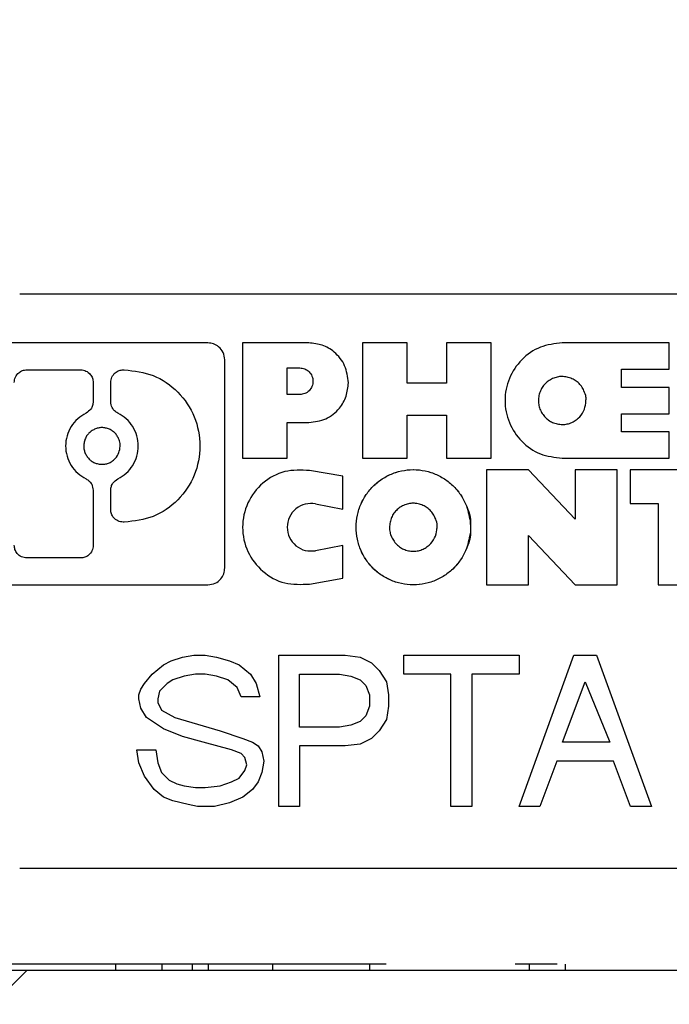
# Model space of a CAD drawing. Units: inches. Extents: x 0.1 to 16.9, y 0.1 to 10.9.
# Drawn here: x 10.6 to 10.7, y 2.6 to 2.9 of the extents above; entities that cross this region are included whole.
import ezdxf

# ---------------------------------------------------------------- set-up
doc = ezdxf.new("R2010")
doc.units = ezdxf.units.IN
doc.header["$MEASUREMENT"] = 0

msp = doc.modelspace()

# ---------------------------------------------------------------- hatches: boundary and pattern name
at = {"linetype": 'Continuous', "lineweight": 18}
h = msp.add_hatch(dxfattribs=at)
h.set_pattern_fill('ANSI31', style=0)
edge = h.paths.add_edge_path(flags=0)
edge.add_ellipse((11.35342, 2.51662), major_axis=(-0.03182, 0), ratio=0.707107, start_angle=244.0648, end_angle=270)
edge.add_line((11.35342, 2.53912), (11.32381, 2.53912))
edge.add_ellipse((11.32381, 2.51662), major_axis=(-0.03182, 0), ratio=0.707107, start_angle=270, end_angle=359)
edge.add_line((11.292, 2.51701), (11.28939, 2.41123))
edge.add_ellipse((11.25757, 2.41162), major_axis=(-0.03182, 0), ratio=0.707107, start_angle=90, end_angle=179, ccw=False)
edge.add_line((11.25757, 2.38912), (11.19928, 2.38912))
edge.add_spline(control_points=[(11.19928, 2.38912), (11.19269, 2.38912), (11.18611, 2.38915), (11.17952, 2.38915), (11.17293, 2.38915), (11.16635, 2.38912), (11.15976, 2.38912)], knot_values=[0.006474, 0.006474, 0.006474, 0.006474, 0.006807, 0.006807, 0.006807, 0.007142, 0.007142, 0.007142, 0.007142], weights=[1, 1, 1, 1, 1, 1, 1], degree=3, periodic=0)
edge.add_line((11.15976, 2.38912), (11.10147, 2.38912))
edge.add_ellipse((11.10147, 2.41162), major_axis=(0.03182, 0), ratio=0.707107, start_angle=181, end_angle=270, ccw=False)
edge.add_line((11.06965, 2.41123), (11.06704, 2.51701))
edge.add_ellipse((11.03523, 2.51662), major_axis=(0.03182, 0), ratio=0.707107, start_angle=1, end_angle=90)
edge.add_line((11.03523, 2.53912), (11.00562, 2.53912))
edge.add_ellipse((11.00562, 2.51662), major_axis=(-0.03182, 0), ratio=0.707107, start_angle=270, end_angle=295.9352)
edge.add_arc((10.99866, 2.51662), 0.0214, 108.9776, 178.5859)
edge.add_line((10.97727, 2.51715), (10.97465, 2.41109))
edge.add_spline(control_points=[(10.97465, 2.41109), (10.97459, 2.40864), (10.97409, 2.40616), (10.97321, 2.40387), (10.97233, 2.40158), (10.97105, 2.39941), (10.96949, 2.39753), (10.96787, 2.39558), (10.96591, 2.39389), (10.96376, 2.39256), (10.96154, 2.3912), (10.95905, 2.3902), (10.95651, 2.38965), (10.9549, 2.3893), (10.95324, 2.38912), (10.95159, 2.38912)], knot_values=[0, 0, 0, 0, 0.000125, 0.000125, 0.000125, 0.000249, 0.000249, 0.000249, 0.000377, 0.000377, 0.000377, 0.00051, 0.00051, 0.00051, 0.000593, 0.000593, 0.000593, 0.000593], weights=[1, 1, 1, 1, 1, 1, 1, 1, 1, 1, 1, 1, 1, 1, 1, 1], degree=3, periodic=0)
edge.add_line((10.95159, 2.38912), (10.31152, 2.38912))
edge.add_spline(control_points=[(10.31152, 2.38912), (10.31023, 2.38912), (10.30893, 2.3892), (10.30765, 2.38935)], knot_values=[0.000547, 0.000547, 0.000547, 0.000547, 0.000612, 0.000612, 0.000612, 0.000612], weights=[1, 1, 1, 1], degree=3, periodic=0)
edge.add_arc((10.31036, 2.41162), 0.02243, 181.2719, 263.0589, ccw=False)
edge.add_spline(control_points=[(10.28794, 2.41112), (10.2876, 2.42612), (10.28727, 2.44111), (10.28694, 2.45611), (10.28649, 2.47645), (10.28603, 2.49678), (10.28558, 2.51712)], knot_values=[0, 0, 0, 0, 0.000762, 0.000762, 0.000762, 0.001795, 0.001795, 0.001795, 0.001795], weights=[1, 1, 1, 1, 1, 1, 1], degree=3, periodic=0)
edge.add_spline(control_points=[(10.28558, 2.51712), (10.28555, 2.51859), (10.28537, 2.52007), (10.28505, 2.52151), (10.2845, 2.52397), (10.28351, 2.52637), (10.28217, 2.52852), (10.28083, 2.53066), (10.27911, 2.5326), (10.27713, 2.53418), (10.27516, 2.53575), (10.27289, 2.53701), (10.27051, 2.53785), (10.26813, 2.53868), (10.26557, 2.53912), (10.26304, 2.53912)], knot_values=[0, 0, 0, 0, 0.000075, 0.000075, 0.000075, 0.000204, 0.000204, 0.000204, 0.000334, 0.000334, 0.000334, 0.000463, 0.000463, 0.000463, 0.000593, 0.000593, 0.000593, 0.000593], weights=[1, 1, 1, 1, 1, 1, 1, 1, 1, 1, 1, 1, 1, 1, 1, 1], degree=3, periodic=0)
edge.add_line((10.26304, 2.53912), (9.846, 2.53912))
edge.add_spline(control_points=[(9.846, 2.53912), (9.84449, 2.53912), (9.84298, 2.53897), (9.84151, 2.53867), (9.83903, 2.53816), (9.83661, 2.53723), (9.83444, 2.53593), (9.83228, 2.53464), (9.83031, 2.53296), (9.82869, 2.53103), (9.82708, 2.5291), (9.82578, 2.52687), (9.82489, 2.52452), (9.82401, 2.52217), (9.82351, 2.51963), (9.82346, 2.51712)], knot_values=[0, 0, 0, 0, 0.000076, 0.000076, 0.000076, 0.000206, 0.000206, 0.000206, 0.000335, 0.000335, 0.000335, 0.000464, 0.000464, 0.000464, 0.000593, 0.000593, 0.000593, 0.000593], weights=[1, 1, 1, 1, 1, 1, 1, 1, 1, 1, 1, 1, 1, 1, 1, 1], degree=3, periodic=0)
edge.add_spline(control_points=[(9.82346, 2.51712), (9.82313, 2.50234), (9.8228, 2.48756), (9.82247, 2.47278), (9.82202, 2.45223), (9.82156, 2.43168), (9.8211, 2.41112)], knot_values=[0.000011, 0.000011, 0.000011, 0.000011, 0.000762, 0.000762, 0.000762, 0.001806, 0.001806, 0.001806, 0.001806], weights=[1, 1, 1, 1, 1, 1, 1], degree=3, periodic=0)
edge.add_arc((9.79868, 2.41162), 0.02243, 276.9411, 358.7281, ccw=False)
edge.add_spline(control_points=[(9.80139, 2.38935), (9.80011, 2.3892), (9.79881, 2.38912), (9.79752, 2.38912)], knot_values=[0.000218, 0.000218, 0.000218, 0.000218, 0.000283, 0.000283, 0.000283, 0.000283], weights=[1, 1, 1, 1], degree=3, periodic=0)
edge.add_line((9.79752, 2.38912), (9.62084, 2.38912))
edge.add_arc((9.62084, 2.41162), 0.0225, 181, 270, ccw=False)
edge.add_line((9.59834, 2.41123), (9.5965, 2.51701))
edge.add_arc((9.574, 2.51662), 0.0225, 1, 90)
edge.add_line((9.574, 2.53912), (9.49822, 2.53912))
edge.add_arc((9.49822, 2.56162), 0.0225, 181, 270, ccw=False)
edge.add_line((9.47572, 2.56123), (9.46802, 3.00262))
edge.add_line((9.46802, 3.00262), (9.17327, 3.00262))
edge.add_line((9.17327, 3.00262), (9.20573, 2.38323))
edge.add_arc((9.31808, 2.38912), 0.1125, 183, 270)
edge.add_line((9.31808, 2.27662), (9.86204, 2.27662))
edge.add_spline(control_points=[(9.86204, 2.27662), (9.86479, 2.27662), (9.86756, 2.27691), (9.87025, 2.27748), (9.87416, 2.27831), (9.87801, 2.27974), (9.88144, 2.28179), (9.884, 2.28333), (9.8864, 2.28525), (9.88833, 2.28752), (9.8899, 2.28936), (9.8912, 2.2915), (9.892, 2.29378), (9.89245, 2.29507), (9.89274, 2.29643), (9.89286, 2.29779), (9.89286, 2.29784), (9.89287, 2.29789), (9.89287, 2.29794)], knot_values=[0.002192, 0.002192, 0.002192, 0.002192, 0.002334, 0.002334, 0.002334, 0.00254, 0.00254, 0.00254, 0.002694, 0.002694, 0.002694, 0.002818, 0.002818, 0.002818, 0.002887, 0.002887, 0.002887, 0.00289, 0.00289, 0.00289, 0.00289], weights=[1, 1, 1, 1, 1, 1, 1, 1, 1, 1, 1, 1, 1, 1, 1, 1, 1, 1, 1], degree=3, periodic=0)
edge.add_spline(control_points=[(9.89287, 2.29794), (9.89419, 2.31545), (9.89551, 2.33295), (9.89684, 2.35045), (9.89823, 2.36873), (9.89963, 2.38702), (9.90105, 2.4053)], knot_values=[0.006478, 0.006478, 0.006478, 0.006478, 0.00737, 0.00737, 0.00737, 0.008301, 0.008301, 0.008301, 0.008301], weights=[1, 1, 1, 1, 1, 1, 1], degree=3, periodic=0)
edge.add_spline(control_points=[(9.90105, 2.4053), (9.90106, 2.40546), (9.90107, 2.40562), (9.90109, 2.40578), (9.90128, 2.4075), (9.90177, 2.40921), (9.90249, 2.41078), (9.90325, 2.41243), (9.90426, 2.41396), (9.90544, 2.41533), (9.90729, 2.41748), (9.90957, 2.41928), (9.912, 2.42072), (9.91562, 2.42288), (9.9197, 2.42434), (9.92381, 2.42527), (9.92801, 2.42621), (9.93234, 2.42662), (9.93663, 2.42662)], knot_values=[0.001727, 0.001727, 0.001727, 0.001727, 0.001735, 0.001735, 0.001735, 0.001823, 0.001823, 0.001823, 0.001914, 0.001914, 0.001914, 0.002059, 0.002059, 0.002059, 0.002275, 0.002275, 0.002275, 0.002495, 0.002495, 0.002495, 0.002495], weights=[1, 1, 1, 1, 1, 1, 1, 1, 1, 1, 1, 1, 1, 1, 1, 1, 1, 1, 1], degree=3, periodic=0)
edge.add_line((9.93663, 2.42662), (10.17241, 2.42662))
edge.add_spline(control_points=[(10.17241, 2.42662), (10.17375, 2.42662), (10.17509, 2.42658), (10.17643, 2.4265), (10.18121, 2.4262), (10.18601, 2.42535), (10.19052, 2.42375), (10.1938, 2.42259), (10.19699, 2.421), (10.19976, 2.4189), (10.20167, 2.41746), (10.20342, 2.41574), (10.2048, 2.41379), (10.20561, 2.41265), (10.2063, 2.41142), (10.20683, 2.41012), (10.20746, 2.40859), (10.20787, 2.40695), (10.20799, 2.4053)], knot_values=[0.002741, 0.002741, 0.002741, 0.002741, 0.002809, 0.002809, 0.002809, 0.003055, 0.003055, 0.003055, 0.003233, 0.003233, 0.003233, 0.003355, 0.003355, 0.003355, 0.003426, 0.003426, 0.003426, 0.00351, 0.00351, 0.00351, 0.00351], weights=[1, 1, 1, 1, 1, 1, 1, 1, 1, 1, 1, 1, 1, 1, 1, 1, 1, 1, 1], degree=3, periodic=0)
edge.add_spline(control_points=[(10.20799, 2.4053), (10.2094, 2.38702), (10.21081, 2.36873), (10.2122, 2.35045), (10.21353, 2.33295), (10.21485, 2.31545), (10.21617, 2.29794)], knot_values=[0.006438, 0.006438, 0.006438, 0.006438, 0.00737, 0.00737, 0.00737, 0.008261, 0.008261, 0.008261, 0.008261], weights=[1, 1, 1, 1, 1, 1, 1], degree=3, periodic=0)
edge.add_spline(control_points=[(10.21617, 2.29794), (10.21622, 2.29725), (10.21632, 2.29655), (10.21646, 2.29587), (10.21686, 2.29396), (10.21762, 2.29211), (10.21861, 2.29044), (10.21985, 2.28836), (10.22148, 2.28649), (10.2233, 2.2849), (10.22582, 2.2827), (10.22876, 2.28095), (10.23184, 2.27965), (10.23577, 2.27799), (10.24003, 2.27701), (10.24428, 2.27671), (10.24519, 2.27665), (10.2461, 2.27662), (10.247, 2.27662)], knot_values=[0.001533, 0.001533, 0.001533, 0.001533, 0.001568, 0.001568, 0.001568, 0.001666, 0.001666, 0.001666, 0.001789, 0.001789, 0.001789, 0.001959, 0.001959, 0.001959, 0.002176, 0.002176, 0.002176, 0.002222, 0.002222, 0.002222, 0.002222], weights=[1, 1, 1, 1, 1, 1, 1, 1, 1, 1, 1, 1, 1, 1, 1, 1, 1, 1, 1], degree=3, periodic=0)
edge.add_line((10.247, 2.27662), (10.72952, 2.27662))
edge.add_line((10.72952, 2.27662), (10.72952, 2.29912))
edge.add_line((10.72952, 2.29912), (12.37952, 2.29912))
edge.add_line((12.37952, 2.29912), (12.37952, 2.27662))
edge.add_line((12.37952, 2.27662), (12.86204, 2.27662))
edge.add_spline(control_points=[(12.86204, 2.27662), (12.86479, 2.27662), (12.86756, 2.27691), (12.87025, 2.27748), (12.87416, 2.27831), (12.87801, 2.27974), (12.88144, 2.28179), (12.884, 2.28333), (12.8864, 2.28525), (12.88833, 2.28752), (12.8899, 2.28936), (12.8912, 2.2915), (12.892, 2.29378), (12.89245, 2.29507), (12.89274, 2.29643), (12.89286, 2.29779), (12.89286, 2.29784), (12.89287, 2.29789), (12.89287, 2.29794)], knot_values=[0.002192, 0.002192, 0.002192, 0.002192, 0.002334, 0.002334, 0.002334, 0.00254, 0.00254, 0.00254, 0.002694, 0.002694, 0.002694, 0.002818, 0.002818, 0.002818, 0.002887, 0.002887, 0.002887, 0.00289, 0.00289, 0.00289, 0.00289], weights=[1, 1, 1, 1, 1, 1, 1, 1, 1, 1, 1, 1, 1, 1, 1, 1, 1, 1, 1], degree=3, periodic=0)
edge.add_spline(control_points=[(12.89287, 2.29794), (12.89419, 2.31545), (12.89551, 2.33295), (12.89684, 2.35045), (12.89823, 2.36873), (12.89963, 2.38702), (12.90105, 2.4053)], knot_values=[0.006478, 0.006478, 0.006478, 0.006478, 0.00737, 0.00737, 0.00737, 0.008301, 0.008301, 0.008301, 0.008301], weights=[1, 1, 1, 1, 1, 1, 1], degree=3, periodic=0)
edge.add_spline(control_points=[(12.90105, 2.4053), (12.90106, 2.40546), (12.90107, 2.40562), (12.90109, 2.40578), (12.90128, 2.4075), (12.90177, 2.40921), (12.90249, 2.41078), (12.90325, 2.41243), (12.90426, 2.41396), (12.90544, 2.41533), (12.90729, 2.41748), (12.90957, 2.41928), (12.912, 2.42072), (12.91562, 2.42288), (12.9197, 2.42434), (12.92381, 2.42527), (12.92801, 2.42621), (12.93234, 2.42662), (12.93663, 2.42662)], knot_values=[0.001727, 0.001727, 0.001727, 0.001727, 0.001735, 0.001735, 0.001735, 0.001823, 0.001823, 0.001823, 0.001914, 0.001914, 0.001914, 0.002059, 0.002059, 0.002059, 0.002275, 0.002275, 0.002275, 0.002495, 0.002495, 0.002495, 0.002495], weights=[1, 1, 1, 1, 1, 1, 1, 1, 1, 1, 1, 1, 1, 1, 1, 1, 1, 1, 1], degree=3, periodic=0)
edge.add_line((12.93663, 2.42662), (13.17241, 2.42662))
edge.add_spline(control_points=[(13.17241, 2.42662), (13.17375, 2.42662), (13.17509, 2.42658), (13.17643, 2.4265), (13.18121, 2.4262), (13.18601, 2.42535), (13.19052, 2.42375), (13.1938, 2.42259), (13.19699, 2.421), (13.19976, 2.4189), (13.20167, 2.41746), (13.20342, 2.41574), (13.2048, 2.41379), (13.20561, 2.41265), (13.2063, 2.41142), (13.20683, 2.41012), (13.20746, 2.40859), (13.20787, 2.40695), (13.20799, 2.4053)], knot_values=[0.002741, 0.002741, 0.002741, 0.002741, 0.002809, 0.002809, 0.002809, 0.003055, 0.003055, 0.003055, 0.003233, 0.003233, 0.003233, 0.003355, 0.003355, 0.003355, 0.003426, 0.003426, 0.003426, 0.00351, 0.00351, 0.00351, 0.00351], weights=[1, 1, 1, 1, 1, 1, 1, 1, 1, 1, 1, 1, 1, 1, 1, 1, 1, 1, 1], degree=3, periodic=0)
edge.add_spline(control_points=[(13.20799, 2.4053), (13.2094, 2.38702), (13.21081, 2.36873), (13.2122, 2.35045), (13.21353, 2.33295), (13.21485, 2.31545), (13.21617, 2.29794)], knot_values=[0.006438, 0.006438, 0.006438, 0.006438, 0.00737, 0.00737, 0.00737, 0.008261, 0.008261, 0.008261, 0.008261], weights=[1, 1, 1, 1, 1, 1, 1], degree=3, periodic=0)
edge.add_spline(control_points=[(13.21617, 2.29794), (13.21622, 2.29725), (13.21632, 2.29655), (13.21646, 2.29587), (13.21686, 2.29396), (13.21762, 2.29211), (13.21861, 2.29044), (13.21985, 2.28836), (13.22148, 2.28649), (13.2233, 2.2849), (13.22582, 2.2827), (13.22876, 2.28095), (13.23184, 2.27965), (13.23577, 2.27799), (13.24003, 2.27701), (13.24428, 2.27671), (13.24519, 2.27665), (13.2461, 2.27662), (13.247, 2.27662)], knot_values=[0.001533, 0.001533, 0.001533, 0.001533, 0.001568, 0.001568, 0.001568, 0.001666, 0.001666, 0.001666, 0.001789, 0.001789, 0.001789, 0.001959, 0.001959, 0.001959, 0.002176, 0.002176, 0.002176, 0.002222, 0.002222, 0.002222, 0.002222], weights=[1, 1, 1, 1, 1, 1, 1, 1, 1, 1, 1, 1, 1, 1, 1, 1, 1, 1, 1], degree=3, periodic=0)
edge.add_line((13.247, 2.27662), (13.79096, 2.27662))
edge.add_arc((13.79096, 2.38912), 0.1125, 270, 357)
edge.add_line((13.90331, 2.38323), (13.93577, 3.00262))
edge.add_line((13.93577, 3.00262), (13.64177, 3.00262))
edge.add_line((13.64177, 3.00262), (13.63407, 2.56123))
edge.add_arc((13.61157, 2.56162), 0.0225, 270, 359, ccw=False)
edge.add_line((13.61157, 2.53912), (13.53579, 2.53912))
edge.add_arc((13.53579, 2.51662), 0.0225, 90, 179)
edge.add_line((13.51329, 2.51701), (13.51145, 2.41123))
edge.add_arc((13.48895, 2.41162), 0.0225, 270, 359, ccw=False)
edge.add_line((13.48895, 2.38912), (13.31152, 2.38912))
edge.add_spline(control_points=[(13.31152, 2.38912), (13.31023, 2.38912), (13.30893, 2.3892), (13.30765, 2.38935)], knot_values=[0.000547, 0.000547, 0.000547, 0.000547, 0.000612, 0.000612, 0.000612, 0.000612], weights=[1, 1, 1, 1], degree=3, periodic=0)
edge.add_arc((13.31036, 2.41162), 0.02243, 181.2719, 263.0589, ccw=False)
edge.add_spline(control_points=[(13.28794, 2.41112), (13.2876, 2.42612), (13.28727, 2.44111), (13.28694, 2.45611), (13.28649, 2.47645), (13.28603, 2.49678), (13.28558, 2.51712)], knot_values=[0, 0, 0, 0, 0.000762, 0.000762, 0.000762, 0.001795, 0.001795, 0.001795, 0.001795], weights=[1, 1, 1, 1, 1, 1, 1], degree=3, periodic=0)
edge.add_spline(control_points=[(13.28558, 2.51712), (13.28555, 2.51859), (13.28537, 2.52007), (13.28505, 2.52151), (13.2845, 2.52397), (13.28351, 2.52637), (13.28217, 2.52852), (13.28083, 2.53066), (13.27911, 2.5326), (13.27713, 2.53418), (13.27516, 2.53575), (13.27289, 2.53701), (13.27051, 2.53785), (13.26813, 2.53868), (13.26557, 2.53912), (13.26304, 2.53912)], knot_values=[0, 0, 0, 0, 0.000075, 0.000075, 0.000075, 0.000204, 0.000204, 0.000204, 0.000334, 0.000334, 0.000334, 0.000463, 0.000463, 0.000463, 0.000593, 0.000593, 0.000593, 0.000593], weights=[1, 1, 1, 1, 1, 1, 1, 1, 1, 1, 1, 1, 1, 1, 1, 1], degree=3, periodic=0)
edge.add_line((13.26304, 2.53912), (12.846, 2.53912))
edge.add_spline(control_points=[(12.846, 2.53912), (12.84449, 2.53912), (12.84298, 2.53897), (12.84151, 2.53867), (12.83903, 2.53816), (12.83661, 2.53723), (12.83444, 2.53593), (12.83228, 2.53464), (12.83031, 2.53296), (12.82869, 2.53103), (12.82708, 2.5291), (12.82578, 2.52687), (12.82489, 2.52452), (12.82401, 2.52217), (12.82351, 2.51963), (12.82346, 2.51712)], knot_values=[0, 0, 0, 0, 0.000076, 0.000076, 0.000076, 0.000206, 0.000206, 0.000206, 0.000335, 0.000335, 0.000335, 0.000464, 0.000464, 0.000464, 0.000593, 0.000593, 0.000593, 0.000593], weights=[1, 1, 1, 1, 1, 1, 1, 1, 1, 1, 1, 1, 1, 1, 1, 1], degree=3, periodic=0)
edge.add_spline(control_points=[(12.82346, 2.51712), (12.82313, 2.50234), (12.8228, 2.48756), (12.82247, 2.47278), (12.82202, 2.45223), (12.82156, 2.43168), (12.8211, 2.41112)], knot_values=[0.000011, 0.000011, 0.000011, 0.000011, 0.000762, 0.000762, 0.000762, 0.001806, 0.001806, 0.001806, 0.001806], weights=[1, 1, 1, 1, 1, 1, 1], degree=3, periodic=0)
edge.add_arc((12.79868, 2.41162), 0.02243, 276.9411, 358.7281, ccw=False)
edge.add_spline(control_points=[(12.80139, 2.38935), (12.80011, 2.3892), (12.79881, 2.38912), (12.79752, 2.38912)], knot_values=[0.000218, 0.000218, 0.000218, 0.000218, 0.000283, 0.000283, 0.000283, 0.000283], weights=[1, 1, 1, 1], degree=3, periodic=0)
edge.add_line((12.79752, 2.38912), (12.15745, 2.38912))
edge.add_spline(control_points=[(12.15745, 2.38912), (12.15485, 2.38912), (12.15221, 2.38957), (12.14975, 2.39044), (12.1473, 2.3913), (12.14496, 2.3926), (12.14293, 2.39422), (12.14088, 2.39585), (12.13909, 2.39786), (12.13771, 2.40008), (12.13635, 2.40228), (12.13535, 2.40475), (12.13483, 2.40728), (12.13457, 2.40854), (12.13442, 2.40981), (12.13439, 2.41109)], knot_values=[0, 0, 0, 0, 0.000132, 0.000132, 0.000132, 0.000264, 0.000264, 0.000264, 0.000397, 0.000397, 0.000397, 0.000529, 0.000529, 0.000529, 0.000593, 0.000593, 0.000593, 0.000593], weights=[1, 1, 1, 1, 1, 1, 1, 1, 1, 1, 1, 1, 1, 1, 1, 1], degree=3, periodic=0)
edge.add_line((12.13439, 2.41109), (12.13177, 2.51715))
edge.add_arc((12.11038, 2.51662), 0.0214, 1.4141, 71.0224)
edge.add_ellipse((12.10342, 2.51662), major_axis=(0.03182, 0), ratio=0.707107, start_angle=64.0648, end_angle=90)
edge.add_line((12.10342, 2.53912), (12.07381, 2.53912))
edge.add_ellipse((12.07381, 2.51662), major_axis=(-0.03182, 0), ratio=0.707107, start_angle=270, end_angle=359)
edge.add_line((12.042, 2.51701), (12.03939, 2.41123))
edge.add_ellipse((12.00757, 2.41162), major_axis=(-0.03182, 0), ratio=0.707107, start_angle=90, end_angle=179, ccw=False)
edge.add_line((12.00757, 2.38912), (11.94928, 2.38912))
edge.add_spline(control_points=[(11.94928, 2.38912), (11.94269, 2.38912), (11.93611, 2.38915), (11.92952, 2.38915), (11.92293, 2.38915), (11.91635, 2.38912), (11.90976, 2.38912)], knot_values=[0.006474, 0.006474, 0.006474, 0.006474, 0.006807, 0.006807, 0.006807, 0.007142, 0.007142, 0.007142, 0.007142], weights=[1, 1, 1, 1, 1, 1, 1], degree=3, periodic=0)
edge.add_line((11.90976, 2.38912), (11.85147, 2.38912))
edge.add_ellipse((11.85147, 2.41162), major_axis=(-0.03182, 0), ratio=0.707107, start_angle=1, end_angle=90, ccw=False)
edge.add_line((11.81965, 2.41123), (11.81704, 2.51701))
edge.add_ellipse((11.78523, 2.51662), major_axis=(-0.03182, 0), ratio=0.707107, start_angle=181, end_angle=270)
edge.add_line((11.78523, 2.53912), (11.75562, 2.53912))
edge.add_ellipse((11.75562, 2.51662), major_axis=(0.03182, 0), ratio=0.707107, start_angle=90, end_angle=115.9352)
edge.add_arc((11.74866, 2.51662), 0.0214, 108.9776, 178.5859)
edge.add_line((11.72727, 2.51715), (11.72465, 2.41109))
edge.add_spline(control_points=[(11.72465, 2.41109), (11.72459, 2.40864), (11.72409, 2.40616), (11.72321, 2.40387), (11.72233, 2.40158), (11.72105, 2.39941), (11.71949, 2.39753), (11.71787, 2.39558), (11.71591, 2.39389), (11.71376, 2.39256), (11.71154, 2.3912), (11.70905, 2.3902), (11.70651, 2.38965), (11.7049, 2.3893), (11.70324, 2.38912), (11.70159, 2.38912)], knot_values=[0, 0, 0, 0, 0.000125, 0.000125, 0.000125, 0.000249, 0.000249, 0.000249, 0.000377, 0.000377, 0.000377, 0.00051, 0.00051, 0.00051, 0.000593, 0.000593, 0.000593, 0.000593], weights=[1, 1, 1, 1, 1, 1, 1, 1, 1, 1, 1, 1, 1, 1, 1, 1], degree=3, periodic=0)
edge.add_line((11.70159, 2.38912), (11.40745, 2.38912))
edge.add_spline(control_points=[(11.40745, 2.38912), (11.40485, 2.38912), (11.40221, 2.38957), (11.39975, 2.39044), (11.3973, 2.3913), (11.39496, 2.3926), (11.39293, 2.39422), (11.39088, 2.39585), (11.38909, 2.39786), (11.38771, 2.40008), (11.38635, 2.40228), (11.38535, 2.40475), (11.38483, 2.40728), (11.38457, 2.40854), (11.38442, 2.40981), (11.38439, 2.41109)], knot_values=[0, 0, 0, 0, 0.000132, 0.000132, 0.000132, 0.000264, 0.000264, 0.000264, 0.000397, 0.000397, 0.000397, 0.000529, 0.000529, 0.000529, 0.000593, 0.000593, 0.000593, 0.000593], weights=[1, 1, 1, 1, 1, 1, 1, 1, 1, 1, 1, 1, 1, 1, 1, 1], degree=3, periodic=0)
edge.add_line((11.38439, 2.41109), (11.38177, 2.51715))
edge.add_arc((11.36038, 2.51662), 0.0214, 1.4141, 71.0224)
h = msp.add_hatch(dxfattribs=at)
h.set_pattern_fill('ANSI31', style=0)
h.paths.add_polyline_path([(12.34134, 2.63287), (12.34134, 2.63437), (12.33185, 2.63437), (12.33185, 2.63287), (12.31575, 2.63287), (12.31575, 2.63437), (12.30654, 2.63437), (12.30654, 2.63287), (12.29603, 2.63287), (12.29603, 2.63437), (12.28699, 2.63437), (12.28699, 2.63287), (12.2164, 2.63287), (12.2164, 2.63437), (12.20755, 2.63437), (12.20755, 2.63287), (12.19711, 2.63287), (12.19711, 2.63437), (12.18762, 2.63437), (12.18762, 2.63287), (12.17152, 2.63287), (12.17152, 2.63437), (12.16231, 2.63437), (12.16231, 2.63287), (12.1518, 2.63287), (12.1518, 2.63437), (12.14276, 2.63437), (12.14276, 2.63287), (12.10822, 2.63287), (12.10822, 2.63437), (12.09938, 2.63437), (12.09938, 2.63287), (12.08894, 2.63287), (12.08894, 2.63437), (12.07945, 2.63437), (12.07945, 2.63287), (12.06334, 2.63287), (12.06334, 2.63437), (12.05414, 2.63437), (12.05414, 2.63287), (12.04363, 2.63287), (12.04363, 2.63437), (12.03459, 2.63437), (12.03459, 2.63287), (12.00005, 2.63287), (12.00005, 2.63437), (11.99121, 2.63437), (11.99121, 2.63287), (11.98077, 2.63287), (11.98077, 2.63437), (11.97128, 2.63437), (11.97128, 2.63287), (11.95517, 2.63287), (11.95517, 2.63437), (11.94597, 2.63437), (11.94597, 2.63287), (11.93545, 2.63287), (11.93545, 2.63437), (11.92642, 2.63437), (11.92642, 2.63287), (9.50777, 2.63287), (9.50777, 2.53912), (13.60127, 2.53912), (13.60127, 2.63287), (13.05766, 2.63287), (13.05766, 2.63437), (13.04924, 2.63437), (13.04924, 2.63287), (13.01085, 2.63287), (13.01085, 2.63437), (13.00237, 2.63437), (13.00237, 2.63287), (12.96393, 2.63287), (12.96393, 2.63437), (12.95549, 2.63437), (12.95549, 2.63287), (12.93857, 2.63287), (12.93857, 2.63437), (12.93012, 2.63437), (12.93012, 2.63287), (12.8763, 2.63287), (12.8763, 2.63437), (12.86785, 2.63437), (12.86785, 2.63287), (12.79222, 2.63287), (12.79222, 2.63437), (12.7837, 2.63437), (12.7837, 2.63287), (12.73073, 2.63287), (12.73073, 2.63437), (12.72218, 2.63437), (12.72218, 2.63287), (12.66722, 2.63287), (12.66722, 2.63437), (12.65875, 2.63437), (12.65875, 2.63287), (12.62747, 2.63287), (12.62747, 2.63437), (12.61895, 2.63437), (12.61895, 2.63287), (12.60444, 2.63287), (12.60444, 2.63437), (12.59598, 2.63437), (12.59598, 2.63287), (12.54217, 2.63287), (12.54217, 2.63437), (12.53371, 2.63437), (12.53371, 2.63287), (12.5084, 2.63287), (12.5084, 2.63437), (12.49996, 2.63437), (12.49996, 2.63287), (12.47593, 2.63287), (12.47593, 2.63437), (12.46751, 2.63437), (12.46751, 2.63287), (12.42433, 2.63287), (12.42433, 2.63437), (12.41583, 2.63437), (12.41583, 2.63287), (12.3966, 2.63287), (12.3966, 2.63437), (12.38819, 2.63437), (12.38819, 2.63287), (12.36063, 2.63287), (12.36063, 2.63437), (12.35178, 2.63437), (12.35178, 2.63287)], flags=0)

# ---------------------------------------------------------------- linework, layer by layer
at = {"color": 7, "linetype": 'Continuous', "lineweight": 25}
for p, q in [((10.58595, 2.80186), (10.83162, 2.80186)), ((10.63298, 2.78962), (10.5822, 2.78962)), ((10.64163, 2.78962), (10.64163, 2.76082)), ((10.65818, 2.78962), (10.64163, 2.78962)), ((10.68271, 2.78962), (10.67154, 2.78962)), ((10.67154, 2.78962), (10.67154, 2.76082)), ((10.68271, 2.77954), (10.68271, 2.78962)), ((10.70369, 2.78962), (10.69253, 2.78962)), ((10.69253, 2.78962), (10.69253, 2.77954)), ((10.70369, 2.76082), (10.70369, 2.78962)), ((10.74815, 2.78962), (10.72146, 2.78962)), ((10.74815, 2.78304), (10.74815, 2.78962)), ((10.63717, 2.73337), (10.63717, 2.7854)), ((10.6528, 2.77671), (10.6528, 2.78337)), ((10.6528, 2.78337), (10.6559, 2.78337)), ((10.58773, 2.7829), (10.60117, 2.7829)), ((10.61183, 2.7829), (10.61208, 2.7829)), ((10.73628, 2.78304), (10.74815, 2.78304)), ((10.73628, 2.77851), (10.73628, 2.78304)), ((10.60431, 2.77974), (10.60431, 2.77493)), ((10.60869, 2.77493), (10.60869, 2.77974)), ((10.69253, 2.77954), (10.68271, 2.77954)), ((10.74815, 2.77851), (10.73628, 2.77851)), ((10.74815, 2.77193), (10.74815, 2.77851)), ((10.6559, 2.77671), (10.6528, 2.77671)), ((10.68271, 2.76082), (10.68271, 2.77152)), ((10.68271, 2.77152), (10.69253, 2.77152)), ((10.69253, 2.77152), (10.69253, 2.76082)), ((10.73628, 2.7674), (10.73628, 2.77193)), ((10.73628, 2.77193), (10.74815, 2.77193)), ((10.6528, 2.76972), (10.65818, 2.76972)), ((10.6528, 2.76082), (10.6528, 2.76972)), ((10.74815, 2.7674), (10.73628, 2.7674)), ((10.74815, 2.76082), (10.74815, 2.7674)), ((10.64163, 2.76082), (10.6528, 2.76082)), ((10.67154, 2.76082), (10.68271, 2.76082)), ((10.69253, 2.76082), (10.70369, 2.76082)), ((10.72146, 2.76082), (10.74815, 2.76082)), ((10.66663, 2.7563), (10.65834, 2.75773)), ((10.66663, 2.74807), (10.66663, 2.7563)), ((10.71306, 2.75794), (10.70253, 2.75794)), ((10.70253, 2.75794), (10.70253, 2.72915)), ((10.72467, 2.7456), (10.71306, 2.75794)), ((10.7352, 2.75794), (10.72467, 2.75794)), ((10.72467, 2.75794), (10.72467, 2.7456)), ((10.7352, 2.72915), (10.7352, 2.75794)), ((10.76225, 2.75794), (10.73843, 2.75794)), ((10.73843, 2.75794), (10.73843, 2.74952)), ((10.60431, 2.75279), (10.60431, 2.73903)), ((10.60869, 2.74799), (10.60869, 2.75279)), ((10.65987, 2.74941), (10.66663, 2.74807)), ((10.73843, 2.74952), (10.74539, 2.74952)), ((10.74539, 2.74952), (10.74539, 2.72915)), ((10.61208, 2.74482), (10.61183, 2.74482)), ((10.71306, 2.72915), (10.71306, 2.74149)), ((10.71306, 2.74149), (10.72467, 2.72915)), ((10.66663, 2.73902), (10.65987, 2.73768)), ((10.66663, 2.73079), (10.66663, 2.73902)), ((10.60117, 2.73587), (10.58773, 2.73587)), ((10.5822, 2.72915), (10.63298, 2.72915)), ((10.65834, 2.72935), (10.66663, 2.73079)), ((10.70253, 2.72915), (10.71306, 2.72915)), ((10.72467, 2.72915), (10.7352, 2.72915)), ((10.74539, 2.72915), (10.75529, 2.72915)), ((10.62186, 2.70919), (10.62375, 2.71014)), ((10.62375, 2.71014), (10.62658, 2.71108)), ((10.62658, 2.71108), (10.62942, 2.71156)), ((10.62942, 2.71156), (10.63225, 2.71156)), ((10.63225, 2.71156), (10.63509, 2.71108)), ((10.63509, 2.71108), (10.63839, 2.71014)), ((10.63839, 2.71014), (10.64076, 2.70919)), ((10.65068, 2.71156), (10.66721, 2.71156)), ((10.65068, 2.67376), (10.65068, 2.71156)), ((10.66721, 2.71156), (10.67099, 2.71108)), ((10.67099, 2.71108), (10.67383, 2.70967)), ((10.67383, 2.70967), (10.67572, 2.70778)), ((10.68186, 2.70683), (10.68186, 2.71156)), ((10.68186, 2.71156), (10.71068, 2.71156)), ((10.71068, 2.71156), (10.71068, 2.70683)), ((10.71068, 2.67376), (10.72438, 2.71156)), ((10.72438, 2.71156), (10.73005, 2.71156)), ((10.73005, 2.71156), (10.74375, 2.67376)), ((10.61902, 2.70683), (10.62186, 2.70919)), ((10.64076, 2.70919), (10.64359, 2.70683)), ((10.67572, 2.70778), (10.67761, 2.70494)), ((10.61619, 2.70305), (10.61713, 2.70447)), ((10.61713, 2.70447), (10.61902, 2.70683)), ((10.6228, 2.70447), (10.62091, 2.70258)), ((10.62422, 2.70541), (10.6228, 2.70447)), ((10.62706, 2.70636), (10.62422, 2.70541)), ((10.62989, 2.70683), (10.62706, 2.70636)), ((10.63225, 2.70683), (10.62989, 2.70683)), ((10.63509, 2.70636), (10.63225, 2.70683)), ((10.63792, 2.70541), (10.63509, 2.70636)), ((10.64028, 2.70352), (10.63792, 2.70541)), ((10.64359, 2.70683), (10.64501, 2.70447)), ((10.64501, 2.70447), (10.64595, 2.70116)), ((10.65587, 2.6936), (10.65587, 2.70683)), ((10.65587, 2.70683), (10.6658, 2.70683)), ((10.6658, 2.70683), (10.66863, 2.70636)), ((10.66863, 2.70636), (10.67099, 2.70541)), ((10.67099, 2.70541), (10.67241, 2.704)), ((10.67761, 2.70494), (10.67808, 2.70164)), ((10.69367, 2.70683), (10.68186, 2.70683)), ((10.69367, 2.67376), (10.69367, 2.70683)), ((10.69887, 2.70683), (10.69887, 2.67376)), ((10.71068, 2.70683), (10.69887, 2.70683)), ((10.72154, 2.68982), (10.72721, 2.70494)), ((10.72721, 2.70494), (10.73336, 2.68982)), ((10.61572, 2.70164), (10.61619, 2.70305)), ((10.62091, 2.70258), (10.62044, 2.70069)), ((10.64123, 2.70116), (10.64028, 2.70352)), ((10.67241, 2.704), (10.67336, 2.70164)), ((10.61572, 2.70069), (10.61572, 2.70164)), ((10.61619, 2.69833), (10.61572, 2.70069)), ((10.62044, 2.70069), (10.62044, 2.69975)), ((10.62044, 2.69975), (10.62139, 2.69786)), ((10.64595, 2.70116), (10.64123, 2.70116)), ((10.67336, 2.70164), (10.67336, 2.6988)), ((10.67808, 2.70164), (10.67808, 2.6988)), ((10.61761, 2.69597), (10.61619, 2.69833)), ((10.62139, 2.69786), (10.62469, 2.69597)), ((10.67336, 2.6988), (10.67241, 2.69644)), ((10.67808, 2.6988), (10.67761, 2.69549)), ((10.62186, 2.69313), (10.61761, 2.69597)), ((10.62469, 2.69597), (10.63603, 2.69266)), ((10.67099, 2.69502), (10.66863, 2.69408)), ((10.67241, 2.69644), (10.67099, 2.69502)), ((10.67761, 2.69549), (10.67572, 2.69266)), ((10.62658, 2.69124), (10.62186, 2.69313)), ((10.63603, 2.69266), (10.6417, 2.69077)), ((10.6658, 2.6936), (10.65587, 2.6936)), ((10.66863, 2.69408), (10.6658, 2.6936)), ((10.67572, 2.69266), (10.67383, 2.69077)), ((10.63178, 2.68982), (10.62658, 2.69124)), ((10.63887, 2.68793), (10.63178, 2.68982)), ((10.6417, 2.69077), (10.64406, 2.68982)), ((10.64406, 2.68982), (10.64548, 2.68888)), ((10.67383, 2.69077), (10.67099, 2.68935)), ((10.73336, 2.68982), (10.72154, 2.68982)), ((10.61524, 2.68793), (10.61997, 2.68793)), ((10.61572, 2.68463), (10.61524, 2.68793)), ((10.61997, 2.68793), (10.62044, 2.68463)), ((10.64123, 2.68699), (10.63887, 2.68793)), ((10.64548, 2.68888), (10.64643, 2.68746)), ((10.64643, 2.68746), (10.6469, 2.6851)), ((10.65587, 2.68888), (10.65587, 2.67376)), ((10.66721, 2.68888), (10.65587, 2.68888)), ((10.67099, 2.68935), (10.66721, 2.68888)), ((10.64217, 2.68604), (10.64123, 2.68699)), ((10.64265, 2.68415), (10.64217, 2.68604)), ((10.6469, 2.6851), (10.64643, 2.68226)), ((10.72013, 2.6851), (10.71587, 2.67376)), ((10.7343, 2.6851), (10.72013, 2.6851)), ((10.73855, 2.67376), (10.7343, 2.6851)), ((10.61713, 2.68132), (10.61572, 2.68463)), ((10.62044, 2.68463), (10.62139, 2.68226)), ((10.62139, 2.68226), (10.62328, 2.68038)), ((10.64076, 2.68085), (10.64217, 2.68274)), ((10.64217, 2.68274), (10.64265, 2.68415)), ((10.64643, 2.68226), (10.64548, 2.6799)), ((10.6195, 2.67801), (10.61713, 2.68132)), ((10.62328, 2.68038), (10.62517, 2.67943)), ((10.63603, 2.67896), (10.63887, 2.6799)), ((10.63887, 2.6799), (10.64076, 2.68085)), ((10.64548, 2.6799), (10.64406, 2.67801)), ((10.62186, 2.67612), (10.6195, 2.67801)), ((10.62517, 2.67943), (10.62706, 2.67896)), ((10.62706, 2.67896), (10.62989, 2.67849)), ((10.62989, 2.67849), (10.63225, 2.67849)), ((10.63225, 2.67849), (10.63603, 2.67896)), ((10.64406, 2.67801), (10.6417, 2.67612)), ((10.62422, 2.67518), (10.62186, 2.67612)), ((10.628, 2.67423), (10.62422, 2.67518)), ((10.6417, 2.67612), (10.63839, 2.67471)), ((10.63036, 2.67376), (10.628, 2.67423)), ((10.63461, 2.67376), (10.63036, 2.67376)), ((10.63839, 2.67471), (10.63461, 2.67376)), ((10.65587, 2.67376), (10.65068, 2.67376)), ((10.69887, 2.67376), (10.69367, 2.67376)), ((10.71587, 2.67376), (10.71068, 2.67376)), ((10.74375, 2.67376), (10.73855, 2.67376)), ((10.83162, 2.65824), (10.58595, 2.65824)), ((10.60988, 2.63437), (10.57447, 2.63437)), ((10.60988, 2.63437), (10.60988, 2.63287)), ((10.62143, 2.63437), (10.60988, 2.63437)), ((10.62143, 2.63437), (10.62143, 2.63287)), ((10.62906, 2.63437), (10.62143, 2.63437)), ((10.62906, 2.63437), (10.62906, 2.63287)), ((10.64909, 2.63437), (10.62906, 2.63437)), ((10.63306, 2.63437), (10.63306, 2.63287)), ((10.64909, 2.63437), (10.64909, 2.63287)), ((10.6733, 2.63437), (10.64909, 2.63437)), ((10.6733, 2.63437), (10.6733, 2.63287)), ((10.67746, 2.63437), (10.6733, 2.63437)), ((10.72017, 2.63437), (10.70971, 2.63437)), ((10.71319, 2.63437), (10.71319, 2.63287)), ((10.7222, 2.63437), (10.7222, 2.63287)), ((9.50777, 2.63287), (11.92642, 2.63287))]:
    msp.add_line(p, q, dxfattribs=at)
for points, knots in [([(10.63717, 2.7854), (10.63709, 2.78602), (10.63693, 2.78726), (10.63581, 2.78864), (10.63443, 2.78947), (10.63347, 2.78957), (10.63298, 2.78962)], [0, 0, 0, 0, 0.280659, 0.56055, 0.780483, 1, 1, 1, 1]), ([(10.66806, 2.77967), (10.66787, 2.78113), (10.6675, 2.78404), (10.66486, 2.78732), (10.6616, 2.78927), (10.65932, 2.7895), (10.65818, 2.78962)], [0, 0, 0, 0, 0.280657, 0.560554, 0.78049, 1, 1, 1, 1]), ([(10.72146, 2.78962), (10.71959, 2.7894), (10.71585, 2.78897), (10.71109, 2.78563), (10.70792, 2.78088), (10.70681, 2.77522), (10.70792, 2.76957), (10.71109, 2.76481), (10.71585, 2.76147), (10.71959, 2.76104), (10.72146, 2.76082)], [0, 0, 0, 0, 0.124553, 0.249367, 0.374553, 0.5, 0.625447, 0.750633, 0.875447, 1, 1, 1, 1]), ([(10.6559, 2.78337), (10.65633, 2.78332), (10.6572, 2.78322), (10.65829, 2.78245), (10.65903, 2.78135), (10.65929, 2.78004), (10.65903, 2.77873), (10.65829, 2.77763), (10.6572, 2.77686), (10.65633, 2.77676), (10.6559, 2.77671)], [0, 0, 0, 0, 0.124556, 0.24937, 0.374556, 0.499998, 0.625446, 0.750627, 0.875444, 1, 1, 1, 1]), ([(10.58459, 2.77974), (10.58465, 2.7802), (10.58477, 2.78113), (10.58561, 2.78217), (10.58664, 2.78279), (10.58737, 2.78286), (10.58773, 2.7829)], [0, 0, 0, 0, 0.280653, 0.560564, 0.780497, 1, 1, 1, 1]), ([(10.60117, 2.7829), (10.60163, 2.78284), (10.60255, 2.78272), (10.60358, 2.78187), (10.6042, 2.78083), (10.60427, 2.7801), (10.60431, 2.77974)], [0, 0, 0, 0, 0.278702, 0.558072, 0.778879, 1, 1, 1, 1]), ([(10.60869, 2.77974), (10.60875, 2.7802), (10.60887, 2.78113), (10.60971, 2.78217), (10.61074, 2.78279), (10.61147, 2.78286), (10.61183, 2.7829)], [0, 0, 0, 0, 0.28065, 0.560562, 0.780496, 1, 1, 1, 1]), ([(10.61208, 2.7829), (10.61455, 2.78261), (10.6195, 2.78204), (10.62579, 2.77763), (10.62999, 2.77134), (10.63146, 2.76386), (10.62999, 2.75639), (10.62579, 2.75009), (10.6195, 2.74569), (10.61455, 2.74511), (10.61208, 2.74482)], [0, 0, 0, 0, 0.124553, 0.249369, 0.374553, 0.5, 0.625446, 0.750631, 0.875447, 1, 1, 1, 1]), ([(10.72735, 2.77459), (10.72722, 2.77389), (10.72696, 2.77244), (10.72571, 2.77095), (10.72446, 2.76999), (10.72333, 2.76947), (10.72211, 2.76922), (10.72085, 2.76924), (10.71961, 2.76948), (10.71848, 2.76998), (10.71747, 2.77073), (10.71664, 2.77168), (10.71599, 2.77277), (10.7156, 2.77395), (10.71548, 2.7752), (10.71562, 2.77646), (10.71599, 2.77768), (10.7166, 2.77876), (10.71744, 2.77969), (10.71847, 2.78043), (10.71961, 2.78096), (10.72082, 2.78123), (10.72207, 2.78122), (10.7233, 2.78094), (10.72446, 2.78045), (10.72547, 2.77972), (10.7263, 2.77878), (10.72696, 2.77755), (10.72735, 2.77656), (10.72742, 2.77585), (10.7274, 2.77536), (10.72737, 2.77493), (10.72735, 2.77459)], [0, 0, 0, 0, 0.056834, 0.1164, 0.150151, 0.182517, 0.21508, 0.249401, 0.283067, 0.31543, 0.348072, 0.382542, 0.416392, 0.448942, 0.481746, 0.516329, 0.550225, 0.582737, 0.615429, 0.649841, 0.683543, 0.715877, 0.748431, 0.782763, 0.816461, 0.848867, 0.881563, 0.916084, 0.960826, 0.965285, 0.973285, 1, 1, 1, 1]), ([(10.65818, 2.76972), (10.65963, 2.7699), (10.66253, 2.77028), (10.66578, 2.77295), (10.66771, 2.77623), (10.66794, 2.77852), (10.66806, 2.77967)], [0, 0, 0, 0, 0.278706, 0.558072, 0.778877, 1, 1, 1, 1]), ([(10.60431, 2.77493), (10.60428, 2.7746), (10.60421, 2.77395), (10.60367, 2.77286), (10.60297, 2.77238), (10.60254, 2.77209)], [0, 0, 0, 0, 0.281293, 0.562322, 1, 1, 1, 1]), ([(10.61046, 2.77209), (10.61018, 2.77226), (10.60962, 2.7726), (10.60888, 2.77357), (10.60876, 2.77442), (10.60869, 2.77493)], [0, 0, 0, 0, 0.279876, 0.560543, 1, 1, 1, 1]), ([(10.60254, 2.77209), (10.60181, 2.77165), (10.60034, 2.77078), (10.59871, 2.76877), (10.59766, 2.76642), (10.59731, 2.76386), (10.59766, 2.7613), (10.59871, 2.75896), (10.60034, 2.75694), (10.60181, 2.75607), (10.60254, 2.75564)], [0, 0, 0, 0, 0.124604, 0.249559, 0.374754, 0.499999, 0.625246, 0.750441, 0.875396, 1, 1, 1, 1]), ([(10.61046, 2.75564), (10.61119, 2.75607), (10.61265, 2.75694), (10.61428, 2.75896), (10.61533, 2.7613), (10.61569, 2.76386), (10.61533, 2.76642), (10.61428, 2.76877), (10.61265, 2.77078), (10.61119, 2.77165), (10.61046, 2.77209)], [0, 0, 0, 0, 0.124604, 0.249559, 0.374754, 0.500001, 0.625246, 0.750441, 0.875396, 1, 1, 1, 1]), ([(10.611, 2.76338), (10.6109, 2.76284), (10.6107, 2.76174), (10.60974, 2.7606), (10.60879, 2.75986), (10.60793, 2.75947), (10.60699, 2.75928), (10.60603, 2.75929), (10.60508, 2.75947), (10.60421, 2.75985), (10.60345, 2.76042), (10.60281, 2.76115), (10.60231, 2.76198), (10.60201, 2.76289), (10.60192, 2.76384), (10.60203, 2.76481), (10.60231, 2.76574), (10.60278, 2.76657), (10.60342, 2.76728), (10.60421, 2.76784), (10.60508, 2.76825), (10.606, 2.76846), (10.60696, 2.76845), (10.6079, 2.76824), (10.60879, 2.76786), (10.60956, 2.76731), (10.61019, 2.76659), (10.6107, 2.76565), (10.611, 2.76489), (10.61105, 2.76434), (10.61104, 2.76397), (10.61102, 2.76364), (10.611, 2.76338)], [0, 0, 0, 0, 0.056761, 0.116393, 0.15004, 0.182371, 0.214972, 0.249392, 0.28296, 0.315284, 0.347965, 0.382536, 0.416285, 0.448797, 0.481638, 0.516325, 0.550118, 0.582593, 0.615323, 0.649837, 0.683437, 0.715738, 0.748328, 0.782762, 0.816355, 0.848729, 0.88146, 0.916086, 0.960827, 0.965273, 0.97327, 1, 1, 1, 1]), ([(10.65834, 2.75773), (10.65625, 2.75783), (10.65208, 2.75801), (10.6464, 2.75487), (10.64255, 2.74981), (10.64118, 2.74354), (10.64255, 2.73728), (10.6464, 2.73222), (10.65208, 2.72908), (10.65625, 2.72926), (10.65834, 2.72935)], [0, 0, 0, 0, 0.1245651, 0.2493376, 0.3745129, 0.4999998, 0.6254867, 0.7506624, 0.8754349, 1, 1, 1, 1]), ([(10.69845, 2.74204), (10.69817, 2.74055), (10.69771, 2.73808), (10.69591, 2.73502), (10.69391, 2.73278), (10.69147, 2.73098), (10.68873, 2.72976), (10.68578, 2.72911), (10.68277, 2.72912), (10.67982, 2.72974), (10.67708, 2.73098), (10.67464, 2.73276), (10.67263, 2.73501), (10.67112, 2.73764), (10.6702, 2.74052), (10.66987, 2.74354), (10.67019, 2.74655), (10.67111, 2.74944), (10.67262, 2.75206), (10.67463, 2.75432), (10.67706, 2.7561), (10.67981, 2.75734), (10.68275, 2.75796), (10.68577, 2.75798), (10.6887, 2.75734), (10.69146, 2.75611), (10.69389, 2.75433), (10.69593, 2.75208), (10.69753, 2.74914), (10.69845, 2.74677), (10.6986, 2.74505), (10.69858, 2.74438), (10.69855, 2.74384), (10.69853, 2.74354)], [0, 0, 0, 0, 0.050783, 0.084605, 0.118651, 0.152323, 0.186313, 0.219906, 0.253853, 0.287445, 0.321435, 0.355106, 0.389198, 0.422974, 0.45716, 0.490999, 0.525207, 0.559024, 0.593169, 0.626894, 0.660931, 0.694557, 0.728514, 0.762096, 0.796054, 0.829678, 0.863716, 0.89744, 0.931585, 0.977162, 0.981736, 0.989897, 1, 1, 1, 1]), ([(10.69845, 2.74505), (10.69817, 2.74654), (10.69771, 2.74901), (10.69591, 2.75207), (10.69391, 2.75431), (10.69147, 2.75611), (10.68873, 2.75733), (10.68578, 2.75798), (10.68277, 2.75797), (10.67982, 2.75735), (10.67708, 2.75611), (10.67464, 2.75433), (10.67263, 2.75207), (10.67112, 2.74945), (10.6702, 2.74657), (10.66987, 2.74355), (10.67019, 2.74054), (10.67111, 2.73765), (10.67262, 2.73503), (10.67463, 2.73277), (10.67706, 2.73099), (10.67981, 2.72975), (10.68275, 2.72912), (10.68577, 2.72911), (10.6887, 2.72975), (10.69146, 2.73098), (10.69389, 2.73276), (10.69593, 2.73501), (10.69753, 2.73795), (10.69845, 2.74032), (10.6986, 2.74204), (10.69857, 2.74321), (10.6985, 2.74425), (10.69845, 2.74505)], [0, 0, 0, 0, 0.049931, 0.083185, 0.11666, 0.149767, 0.183186, 0.216215, 0.249593, 0.282621, 0.316041, 0.349147, 0.382667, 0.415877, 0.449489, 0.48276, 0.516393, 0.549643, 0.583215, 0.616374, 0.64984, 0.682901, 0.716289, 0.749307, 0.782696, 0.815755, 0.849222, 0.88238, 0.915953, 0.960765, 0.965262, 0.973285, 1, 1, 1, 1]), ([(10.69845, 2.74505), (10.69817, 2.74654), (10.69771, 2.74901), (10.69591, 2.75207), (10.69391, 2.75431), (10.69147, 2.75611), (10.68873, 2.75733), (10.68578, 2.75798), (10.68277, 2.75797), (10.67982, 2.75735), (10.67708, 2.75611), (10.67464, 2.75433), (10.67263, 2.75207), (10.67112, 2.74945), (10.6702, 2.74657), (10.66987, 2.74355), (10.67019, 2.74054), (10.67111, 2.73765), (10.67262, 2.73503), (10.67463, 2.73277), (10.67706, 2.73099), (10.67981, 2.72975), (10.68275, 2.72912), (10.68577, 2.72911), (10.6887, 2.72975), (10.69146, 2.73098), (10.69389, 2.73276), (10.69593, 2.73501), (10.69753, 2.73795), (10.69845, 2.74032), (10.6986, 2.74204), (10.69857, 2.74321), (10.6985, 2.74425), (10.69845, 2.74505)], [0, 0, 0, 0, 0.049931, 0.083185, 0.11666, 0.149767, 0.183186, 0.216215, 0.249593, 0.282621, 0.316041, 0.349147, 0.382667, 0.415877, 0.449489, 0.48276, 0.516393, 0.549643, 0.583215, 0.616374, 0.64984, 0.682901, 0.716289, 0.749307, 0.782696, 0.815755, 0.849222, 0.88238, 0.915953, 0.960765, 0.965262, 0.973285, 1, 1, 1, 1]), ([(10.60254, 2.75564), (10.60282, 2.75547), (10.60338, 2.75512), (10.60411, 2.75416), (10.60423, 2.75331), (10.60431, 2.75279)], [0, 0, 0, 0, 0.279867, 0.560545, 1, 1, 1, 1]), ([(10.60869, 2.75279), (10.60872, 2.75312), (10.60878, 2.75378), (10.60932, 2.75486), (10.61003, 2.75534), (10.61046, 2.75564)], [0, 0, 0, 0, 0.281293, 0.562322, 1, 1, 1, 1]), ([(10.65987, 2.74941), (10.65899, 2.74947), (10.65723, 2.74958), (10.65483, 2.7483), (10.65319, 2.74618), (10.6526, 2.74354), (10.65319, 2.74091), (10.65483, 2.73879), (10.65723, 2.73751), (10.65899, 2.73762), (10.65987, 2.73768)], [0, 0, 0, 0, 0.1245978, 0.24937, 0.3745293, 0.5, 0.6254707, 0.75063, 0.8754022, 1, 1, 1, 1]), ([(10.69015, 2.74292), (10.69002, 2.74221), (10.68976, 2.74076), (10.68851, 2.73927), (10.68727, 2.73832), (10.68614, 2.7378), (10.68491, 2.73755), (10.68365, 2.73756), (10.68242, 2.7378), (10.68128, 2.7383), (10.68028, 2.73905), (10.67944, 2.74), (10.67879, 2.74109), (10.6784, 2.74227), (10.67828, 2.74352), (10.67843, 2.74479), (10.67879, 2.746), (10.6794, 2.74709), (10.68025, 2.74801), (10.68127, 2.74875), (10.68241, 2.74929), (10.68363, 2.74956), (10.68487, 2.74955), (10.6861, 2.74927), (10.68726, 2.74877), (10.68827, 2.74805), (10.6891, 2.74711), (10.68976, 2.74588), (10.69015, 2.74488), (10.69022, 2.74417), (10.6902, 2.74368), (10.69018, 2.74325), (10.69015, 2.74292)], [0, 0, 0, 0, 0.056832, 0.116399, 0.150149, 0.182515, 0.215079, 0.2494, 0.283066, 0.315429, 0.348074, 0.382542, 0.416392, 0.44894, 0.481745, 0.516328, 0.550223, 0.582737, 0.61543, 0.649839, 0.683541, 0.715875, 0.748429, 0.782761, 0.81646, 0.848869, 0.881562, 0.916085, 0.960826, 0.965283, 0.973283, 1, 1, 1, 1]), ([(10.69015, 2.74292), (10.69002, 2.74221), (10.68976, 2.74076), (10.68851, 2.73927), (10.68727, 2.73832), (10.68614, 2.7378), (10.68491, 2.73755), (10.68365, 2.73756), (10.68242, 2.7378), (10.68128, 2.7383), (10.68028, 2.73905), (10.67944, 2.74), (10.67879, 2.74109), (10.6784, 2.74227), (10.67828, 2.74352), (10.67843, 2.74479), (10.67879, 2.746), (10.6794, 2.74709), (10.68025, 2.74801), (10.68127, 2.74875), (10.68241, 2.74929), (10.68363, 2.74956), (10.68487, 2.74955), (10.6861, 2.74927), (10.68726, 2.74877), (10.68827, 2.74805), (10.6891, 2.74711), (10.68976, 2.74588), (10.69015, 2.74488), (10.69022, 2.74417), (10.6902, 2.74368), (10.69018, 2.74325), (10.69015, 2.74292)], [0, 0, 0, 0, 0.056832, 0.116399, 0.150149, 0.182515, 0.215079, 0.2494, 0.283066, 0.315429, 0.348074, 0.382542, 0.416392, 0.44894, 0.481745, 0.516328, 0.550223, 0.582737, 0.61543, 0.649839, 0.683541, 0.715875, 0.748429, 0.782761, 0.81646, 0.848869, 0.881562, 0.916085, 0.960826, 0.965283, 0.973283, 1, 1, 1, 1]), ([(10.61183, 2.74482), (10.61137, 2.74488), (10.61044, 2.745), (10.60941, 2.74585), (10.6088, 2.7469), (10.60872, 2.74762), (10.60869, 2.74799)], [0, 0, 0, 0, 0.278699, 0.558067, 0.778881, 1, 1, 1, 1]), ([(10.58773, 2.73587), (10.58727, 2.73593), (10.58634, 2.73605), (10.58531, 2.73689), (10.5847, 2.73794), (10.58463, 2.73867), (10.58459, 2.73903)], [0, 0, 0, 0, 0.2787, 0.558067, 0.778877, 1, 1, 1, 1]), ([(10.60431, 2.73903), (10.60425, 2.73857), (10.60413, 2.73764), (10.60329, 2.7366), (10.60225, 2.73598), (10.60153, 2.7359), (10.60117, 2.73587)], [0, 0, 0, 0, 0.280654, 0.560561, 0.780497, 1, 1, 1, 1]), ([(10.63298, 2.72915), (10.6336, 2.72923), (10.63483, 2.72939), (10.6362, 2.73052), (10.63702, 2.73191), (10.63712, 2.73288), (10.63717, 2.73337)], [0, 0, 0, 0, 0.2787146, 0.5580674, 0.7788775, 1, 1, 1, 1])]:
    msp.add_open_spline(points, degree=3, knots=knots, dxfattribs=at)

doc.saveas('drawing.dxf')
